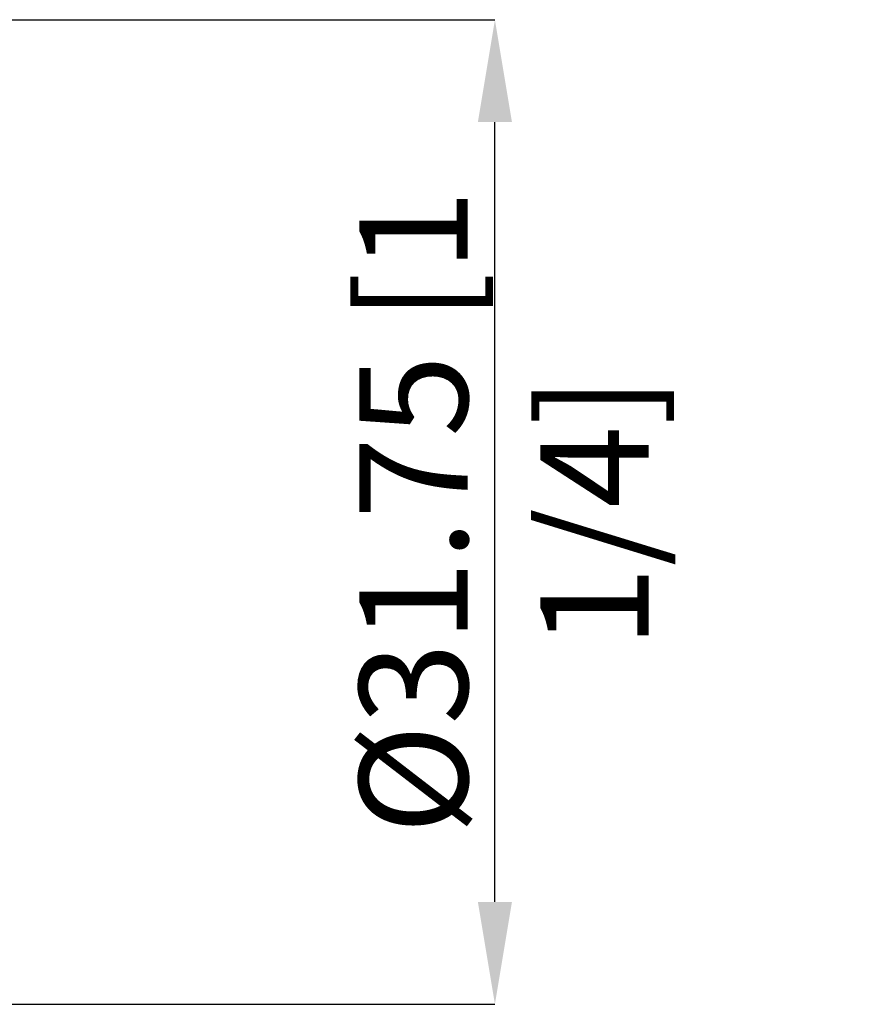
# Model space of a CAD drawing. Units: millimetres. Extents: x -70 to 144, y -50 to 48.
# Drawn here: x 116 to 144, y -16 to 16 of the extents above; entities that cross this region are included whole.
import ezdxf

# ---------------------------------------------------------------- set-up
doc = ezdxf.new("R2010")
doc.units = ezdxf.units.MM
doc.header["$PDSIZE"] = -1
doc.layers.add('치수문자_일반주서', color=7, linetype='Continuous', lineweight=15)
doc.styles.add('SLDTEXTSTYLE0', font='TXT', dxfattribs={"width": 0.75})
doc.dimstyles.new('SLDDIMSTYLE0', dxfattribs={"dimtxt": 3.5, "dimasz": 3.302, "dimexe": 0, "dimexo": 0.0625, "dimgap": 0.875, "dimtad": 1, "dimrnd": 1e-09, "dimzin": 12, "dimdsep": 46, "dimtxsty": 'SLDTEXTSTYLE0', "dimsah": 1, "dimcen": 0.09, "dimadec": 0, "dimazin": 3, "dimtfac": 1, "dimtofl": 0, "dimtmove": 0, "dimatfit": 3, "dimfxl": 1, "dimfrac": 2, "dimtolj": 1, "dimtzin": 12, "dimarcsym": 0})

# ---------------------------------------------------------------- blocks, each defined once
blk = doc.blocks.new('_D_1')
at = {"layer": 'Defpoints', "color": 0}
for p in [(131.6, 15.875), (112.6, 15.875), (112.6, -15.875)]:
    blk.add_point(p, dxfattribs=at)
at = {"layer": '치수문자_일반주서', "color": 0, "lineweight": -2}
for p, q in [((112.662, 15.875), (131.6, 15.875)), ((131.6, -12.573), (131.6, 12.573)), ((112.662, -15.875), (131.6, -15.875))]:
    blk.add_line(p, q, dxfattribs=at)
at = {"layer": '치수문자_일반주서', "color": 0}
for points in [[(132.15, 12.573), (131.05, 12.573), (131.6, 15.875)], [(131.05, -12.573), (132.15, -12.573), (131.6, -15.875)]]:
    blk.add_solid(points, dxfattribs=at)
at = {"layer": '치수문자_일반주서', "color": 0, "insert": (127.225, 0), "char_height": 3.5, "attachment_point": 2, "rotation": 90, "style": 'SLDTEXTSTYLE0'}
blk.add_mtext('\\A1;%%c31.75 [1 1/4]', dxfattribs=at)

msp = doc.modelspace()

# ---------------------------------------------------------------- dimensions: what is measured, and where the dimension line sits
at = {"layer": '치수문자_일반주서'}
dim = msp.add_linear_dim(base=(131.6, 15.875), p1=(112.6, -15.875), p2=(112.6, 15.875), angle=90, text='%%c<>', dimstyle='SLDDIMSTYLE0', dxfattribs=at)
dim.commit()
dim.dimension.update_dxf_attribs({"geometry": '_D_1', "text_midpoint": (131.6, 0), "dimtype": 160})

doc.saveas('drawing.dxf')
